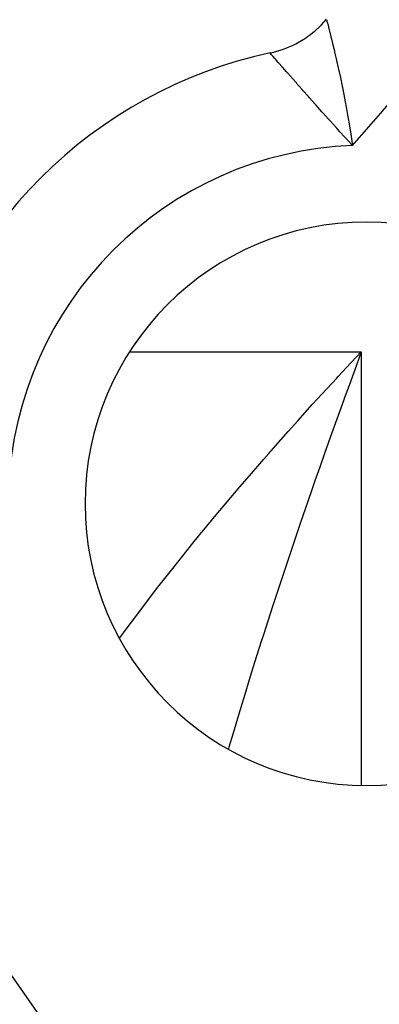
# Model space of a CAD drawing. Units: millimetres. Extents: x -282 to 476, y -301 to 301.
# Drawn here: x 411 to 415, y 4 to 13 of the extents above; entities that cross this region are included whole.
import ezdxf

# ---------------------------------------------------------------- set-up
doc = ezdxf.new("R2010")
doc.units = ezdxf.units.MM
doc.linetypes.add('DASHED', pattern=[9.652, 8.128, -1.524])
doc.layers.add('nevidi', color=4, linetype='DASHED')

msp = doc.modelspace()

# ---------------------------------------------------------------- linework, layer by layer
at = {"color": 2}
for p, q in [((414.3076, 10.0278), (414.4513, 10.1803)), ((414.2119, 9.9252), (414.225, 9.9392))]:
    msp.add_line(p, q, dxfattribs=at)
msp.add_lwpolyline([(413.5604, 13.0981), (413.5615, 13.0983), (413.5967, 13.1065), (413.6046, 13.1086), (413.6396, 13.1184), (413.6474, 13.1208), (413.6819, 13.1323), (413.6896, 13.135), (413.7236, 13.1479), (413.7311, 13.151), (413.7644, 13.1654), (413.7719, 13.1688), (413.8045, 13.1847), (413.8119, 13.1885), (413.8437, 13.2057), (413.8508, 13.2098), (413.882, 13.2286), (413.8889, 13.2329), (413.9192, 13.253), (413.9259, 13.2577), (413.9552, 13.2791), (413.9617, 13.2841), (413.99, 13.3068), (413.9963, 13.312), (414.0236, 13.3359), (414.0296, 13.3415), (414.0558, 13.3666), (414.0616, 13.3724), (414.0867, 13.3987), (414.0922, 13.4047), (414.1114, 13.4266)], dxfattribs=at)
for centre, radius, start, end in [((384.4513, 38.75), 48.5, 192.13814, 347.86186), ((384.4513, 38.75), 52.5, 192.09317, 347.90683), ((384.4513, 38.75), 35, 276.66426, 323.33574), ((414.5033, 8.698), 4.5, 102.09497, 167.90503), ((414.5033, 8.698), 2.75, 0, 180), ((414.5033, 8.698), 2.75, 180, 0)]:
    msp.add_arc(centre, radius, start, end, dxfattribs=at)
at = {"layer": 'nevidi', "color": 7, "linetype": 'Continuous'}
for p, q in [((412.1884, 10.1803), (414.4513, 10.1803)), ((414.4513, 10.1803), (414.4513, 5.954)), ((414.225, 9.9392), (414.3076, 10.0278)), ((409.4934, 6.2925), (412.6514, 1.7824))]:
    msp.add_line(p, q, dxfattribs=at)
for points in [[(414.1124, 13.4229), (414.1145, 13.4147), (414.1154, 13.4114), (414.1162, 13.4083), (414.1215, 13.3877), (414.1228, 13.383), (414.1231, 13.3818), (414.1304, 13.3535), (414.132, 13.3471), (414.1368, 13.3284), (414.1417, 13.309), (414.1437, 13.3009), (414.1552, 13.2551), (414.1553, 13.2547), (414.1577, 13.2451), (414.1709, 13.1912), (414.1736, 13.1802), (414.1777, 13.1631), (414.1882, 13.1192), (414.1911, 13.1069), (414.2036, 13.0536), (414.2069, 13.0394), (414.21, 13.0258), (414.2266, 12.9523), (414.2298, 12.9379), (414.2319, 12.9282), (414.2467, 12.8598), (414.2501, 12.8439), (414.2616, 12.7888), (414.2673, 12.7611), (414.2706, 12.7447), (414.2877, 12.658), (414.291, 12.641), (414.2917, 12.6372), (414.3078, 12.5512), (414.311, 12.5334), (414.3212, 12.4756), (414.3271, 12.441), (414.3301, 12.4232), (414.3454, 12.3288), (414.3483, 12.3103), (414.3488, 12.3065), (414.3625, 12.2144), (414.3652, 12.1952)], [(414.3652, 12.1952), (414.3586, 12.2025), (414.2998, 12.2665), (414.2871, 12.2804), (414.2419, 12.3298), (414.2236, 12.35), (414.2113, 12.3636), (414.2077, 12.3675), (414.1497, 12.4316), (414.1378, 12.4449), (414.1313, 12.452), (414.0784, 12.5108), (414.0669, 12.5237), (414.0276, 12.5677), (414.0098, 12.5876), (413.9991, 12.5996), (413.9447, 12.6607), (413.9346, 12.6722), (413.9319, 12.6752), (413.8835, 12.7298), (413.8739, 12.7408), (413.8454, 12.773), (413.8261, 12.7949), (413.8171, 12.8051), (413.7731, 12.8552), (413.7687, 12.8601), (413.7649, 12.8644), (413.7253, 12.9096), (413.7179, 12.918), (413.7031, 12.9349), (413.6828, 12.9581), (413.6763, 12.9655), (413.6491, 12.9966), (413.646, 13.0001), (413.6407, 13.0062), (413.6155, 13.035), (413.6112, 13.0399), (413.6075, 13.0442), (413.5915, 13.0625), (413.5883, 13.0662), (413.5787, 13.0771), (413.5758, 13.0805), (413.5743, 13.0823), (413.5721, 13.0847), (413.5638, 13.0942), (413.5633, 13.0949), (413.5628, 13.0954), (413.5604, 13.0981)], [(414.4513, 10.1803), (414.4036, 10.0503), (414.3315, 9.853), (414.2852, 9.7253), (414.2838, 9.7214), (414.2635, 9.6653), (414.2121, 9.5226), (414.1647, 9.3902), (414.0933, 9.1893), (414.046, 9.0554), (413.9989, 8.921), (413.9752, 8.8532), (413.9285, 8.7188), (413.8582, 8.5146), (413.8119, 8.379), (413.7425, 8.1739), (413.7422, 8.173), (413.6969, 8.0377), (413.6289, 7.8325), (413.5843, 7.6964), (413.5177, 7.4908), (413.4982, 7.4298), (413.474, 7.354), (413.4089, 7.1482), (413.3662, 7.0111), (413.3027, 6.8045), (413.2714, 6.7011), (413.2612, 6.6674), (413.1993, 6.4593), (413.1589, 6.3212), (413.155, 6.3077)], [(412.0919, 7.3882), (412.154, 7.473), (412.238, 7.5857), (412.2749, 7.6348), (412.3664, 7.7551), (412.4523, 7.8667), (412.5839, 8.035), (412.6717, 8.1455), (412.8064, 8.3129), (412.8908, 8.4163), (412.8961, 8.4227), (413.0334, 8.5888), (413.1248, 8.6979), (413.2646, 8.8629), (413.3577, 8.9715), (413.499, 9.1344), (413.5466, 9.1888), (413.5928, 9.2413), (413.7354, 9.4021), (413.8299, 9.5076), (413.973, 9.6656), (414.068, 9.7695), (414.2119, 9.9252)]]:
    msp.add_lwpolyline(points, dxfattribs=at)
for centre, radius, start, end in [((384.4513, 38.75), 40, 318.40438, 337.46597), ((384.4513, 38.75), 47.5, 307.12731, 337.87269), ((384.4513, 38.75), 34, 275.38398, 324.61602), ((414.5033, 8.698), 3.5, 92.26108, 177.73892)]:
    msp.add_arc(centre, radius, start, end, dxfattribs=at)

doc.saveas('drawing.dxf')
